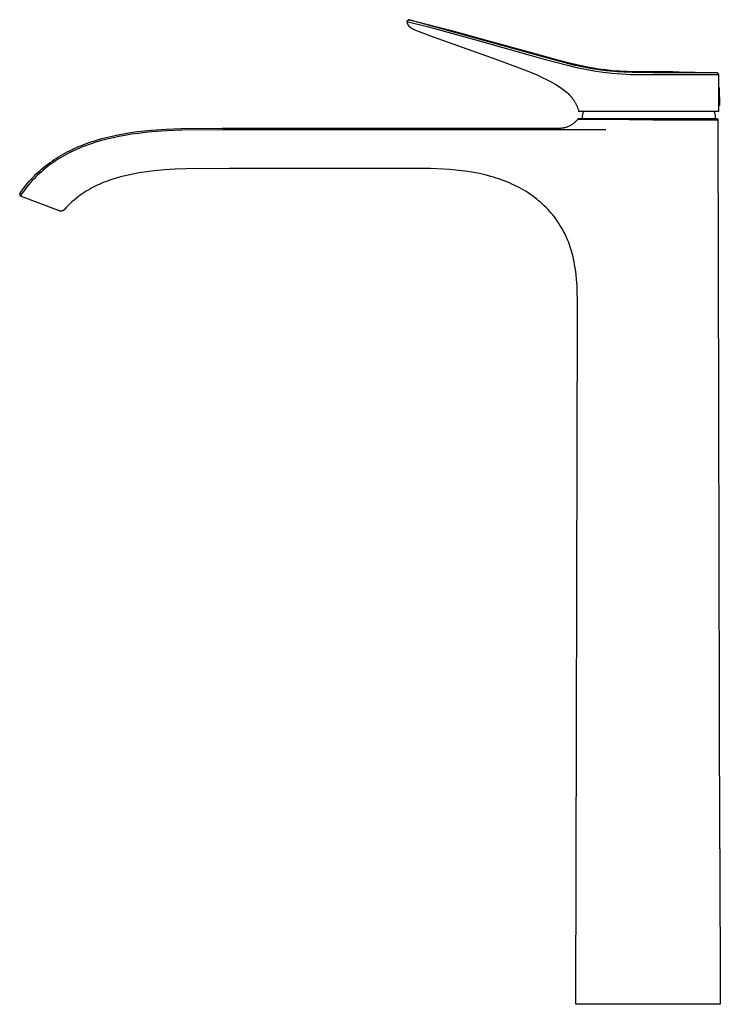
# Model space of a CAD drawing. Units: millimetres. Extents: x -301 to 130, y -367 to 398.
# Drawn here: x -301 to -81, y 89 to 398 of the extents above; entities that cross this region are included whole.
import ezdxf

# ---------------------------------------------------------------- set-up
doc = ezdxf.new("R2010")
doc.units = ezdxf.units.MM
doc.header["$MEASUREMENT"] = 0
doc.layers.add('Default', color=7, linetype='Continuous', true_color=0x000000)

msp = doc.modelspace()

# ---------------------------------------------------------------- linework, layer by layer
at = {"layer": 'Default', "color": 7, "true_color": 0xffffff}
for p, q in [((-178.56, 398.3), (-179.17, 397.77)), ((-179.17, 397.77), (-172.46, 396.06)), ((-179.17, 397.77), (-179.17, 397.7)), ((-179.17, 397.7), (-179.16, 397.63)), ((-179.16, 397.63), (-179.15, 397.56)), ((-179.15, 397.56), (-179.14, 397.49)), ((-179.14, 397.49), (-179.13, 397.42)), ((-179.13, 397.42), (-179.11, 397.35)), ((-179.11, 397.35), (-179.1, 397.28)), ((-179.1, 397.28), (-179.08, 397.21)), ((-179.08, 397.21), (-179.06, 397.15)), ((-179.06, 397.15), (-179.04, 397.08)), ((-179.04, 397.08), (-179.01, 397.02)), ((-179.01, 397.02), (-178.99, 396.96)), ((-178.99, 396.96), (-178.96, 396.89)), ((-178.96, 396.89), (-178.93, 396.83)), ((-178.93, 396.83), (-178.92, 396.8)), ((-178.92, 396.8), (-178.9, 396.77)), ((-178.9, 396.77), (-178.86, 396.71)), ((-178.86, 396.71), (-178.83, 396.64)), ((-178.83, 396.64), (-178.79, 396.58)), ((-178.79, 396.58), (-178.74, 396.53)), ((-178.74, 396.53), (-178.7, 396.47)), ((-178.7, 396.47), (-178.66, 396.41)), ((-178.66, 396.41), (-178.61, 396.36)), ((-178.61, 396.36), (-178.56, 396.3)), ((-178.56, 398.29), (-178.56, 398.3)), ((-178.56, 398.3), (-178.56, 398.3)), ((-178.56, 398.3), (-178.56, 398.3)), ((-178.56, 398.3), (-178.56, 398.3)), ((-178.56, 398.3), (-178.56, 398.3)), ((-178.56, 398.3), (-178.56, 398.3)), ((-178.56, 398.3), (-178.56, 398.3)), ((-178.56, 398.3), (-178.56, 398.3)), ((-178.56, 398.3), (-178.56, 398.3)), ((-178.56, 398.3), (-178.56, 398.3)), ((-178.56, 398.3), (-178.56, 398.3)), ((-178.56, 398.3), (-178.56, 398.3)), ((-178.56, 398.3), (-178.56, 398.3)), ((-178.56, 398.3), (-176.59, 397.84)), ((-178.56, 398.28), (-178.56, 398.29)), ((-178.56, 398.29), (-178.56, 398.29)), ((-178.56, 398.29), (-178.56, 398.29)), ((-178.56, 398.29), (-178.56, 398.29)), ((-178.56, 398.29), (-178.56, 398.29)), ((-178.56, 398.29), (-178.56, 398.29)), ((-178.56, 398.29), (-178.56, 398.29)), ((-178.56, 398.29), (-178.56, 398.29)), ((-178.56, 398.29), (-178.56, 398.29)), ((-178.56, 398.29), (-178.56, 398.29)), ((-178.56, 398.29), (-178.56, 398.29)), ((-178.56, 398.29), (-178.56, 398.29)), ((-178.56, 398.29), (-178.56, 398.29)), ((-178.56, 398.29), (-178.56, 398.29)), ((-178.55, 398.28), (-178.56, 398.28)), ((-178.56, 398.28), (-178.56, 398.28)), ((-178.56, 398.28), (-178.56, 398.28)), ((-178.56, 396.3), (-178.51, 396.25)), ((-178.55, 398.27), (-178.55, 398.27)), ((-178.55, 398.27), (-178.55, 398.27)), ((-178.55, 398.27), (-178.55, 398.27)), ((-178.55, 398.27), (-178.55, 398.27)), ((-178.55, 398.27), (-178.55, 398.27)), ((-178.55, 398.27), (-178.55, 398.27)), ((-178.55, 398.27), (-178.55, 398.27)), ((-178.55, 398.27), (-178.55, 398.27)), ((-178.55, 398.27), (-178.55, 398.27)), ((-178.55, 398.27), (-178.55, 398.27)), ((-178.55, 398.27), (-178.55, 398.27)), ((-178.55, 398.27), (-178.55, 398.27)), ((-178.55, 398.27), (-178.55, 398.27)), ((-178.55, 398.27), (-178.55, 398.27)), ((-178.55, 398.27), (-178.55, 398.27)), ((-178.55, 398.27), (-178.55, 398.28)), ((-178.55, 398.28), (-178.55, 398.28)), ((-178.55, 398.28), (-178.55, 398.28)), ((-178.55, 398.28), (-178.55, 398.28)), ((-178.55, 398.28), (-178.55, 398.28)), ((-178.55, 398.28), (-178.55, 398.28)), ((-178.55, 398.28), (-178.55, 398.28)), ((-178.55, 398.28), (-178.55, 398.28)), ((-178.55, 398.28), (-178.55, 398.28)), ((-178.55, 398.28), (-178.55, 398.28)), ((-178.55, 398.28), (-178.55, 398.28)), ((-178.55, 398.28), (-178.55, 398.28)), ((-178.55, 398.28), (-178.55, 398.28)), ((-178.55, 398.28), (-178.55, 398.28)), ((-178.55, 398.28), (-178.55, 398.28)), ((-178.55, 398.28), (-178.55, 398.28)), ((-178.55, 398.28), (-178.55, 398.28)), ((-178.55, 398.28), (-178.55, 398.28)), ((-178.55, 398.28), (-178.55, 398.28)), ((-178.54, 398.27), (-178.55, 398.27)), ((-178.55, 398.27), (-178.55, 398.27)), ((-178.55, 398.27), (-178.55, 398.27)), ((-178.55, 398.27), (-178.55, 398.27)), ((-178.55, 398.27), (-178.55, 398.27)), ((-178.55, 398.27), (-178.55, 398.27)), ((-178.55, 398.27), (-178.55, 398.27)), ((-178.55, 398.27), (-178.55, 398.27)), ((-178.55, 398.27), (-178.55, 398.27)), ((-178.55, 398.27), (-178.55, 398.27)), ((-178.55, 398.27), (-178.55, 398.27)), ((-178.55, 398.27), (-178.55, 398.27)), ((-178.55, 398.27), (-178.55, 398.27)), ((-178.48, 398.25), (-178.54, 398.27)), ((-178.51, 396.25), (-178.46, 396.2)), ((-133.09, 385.66), (-178.48, 398.25)), ((-178.46, 396.2), (-178.4, 396.15)), ((-178.4, 396.15), (-178.35, 396.1)), ((-178.35, 396.1), (-178.29, 396.05)), ((-178.29, 396.05), (-178.23, 396.01)), ((-178.23, 396.01), (-178.17, 395.96)), ((-178.17, 395.96), (-178.11, 395.91)), ((-178.11, 395.91), (-178.04, 395.87)), ((-178.04, 395.87), (-177.9, 395.77)), ((-177.9, 395.77), (-177.8, 395.71)), ((-177.8, 395.71), (-177.7, 395.65)), ((-177.7, 395.65), (-177.5, 395.54)), ((-176.59, 397.84), (-165.23, 394.96)), ((-172.46, 396.06), (-158, 392.05)), ((-177.5, 395.54), (-177.31, 395.44)), ((-177.31, 395.44), (-177.12, 395.35)), ((-177.12, 395.35), (-176.73, 395.16)), ((-176.73, 395.16), (-176.19, 394.94)), ((-176.19, 394.94), (-175.65, 394.72)), ((-175.65, 394.72), (-170.92, 392.97)), ((-170.92, 392.97), (-151.32, 385.93)), ((-165.23, 394.96), (-153.86, 391.81)), ((-158, 392.05), (-136.1, 385.96)), ((-153.86, 391.81), (-140.48, 388.09)), ((-140.48, 388.09), (-131.11, 385.53)), ((-151.32, 385.93), (-144.01, 383.23)), ((-144.01, 383.23), (-140.9, 382.01)), ((-136.1, 385.96), (-128.76, 383.99)), ((-126.4, 383.95), (-133.09, 385.66)), ((-131.11, 385.53), (-128.27, 384.79)), ((-128.76, 383.99), (-125.99, 383.32)), ((-128.27, 384.79), (-125.4, 384.12)), ((-123.81, 383.39), (-126.4, 383.95)), ((-125.99, 383.32), (-123.21, 382.73)), ((-125.4, 384.12), (-122.52, 383.52)), ((-121.21, 382.89), (-123.81, 383.39)), ((-122.52, 383.52), (-119.62, 383)), ((-140.9, 382.01), (-138.13, 380.85)), ((-138.13, 380.85), (-136.71, 380.21)), ((-136.71, 380.21), (-135.38, 379.57)), ((-123.21, 382.73), (-120.4, 382.23)), ((-119.62, 382.63), (-121.21, 382.89)), ((-120.4, 382.23), (-117.58, 381.83)), ((-119.62, 383), (-118.28, 382.81)), ((-118.26, 382.44), (-119.62, 382.63)), ((-118.28, 382.81), (-116.92, 382.64)), ((-116.66, 382.25), (-118.26, 382.44)), ((-117.58, 381.83), (-114.75, 381.5)), ((-116.92, 382.64), (-114.65, 382.4)), ((-115.29, 382.11), (-116.66, 382.25)), ((-113.22, 381.94), (-115.29, 382.11)), ((-114.75, 381.5), (-111.91, 381.27)), ((-114.65, 382.4), (-112.38, 382.22)), ((-111.15, 381.82), (-113.22, 381.94)), ((-112.38, 382.22), (-110.1, 382.1)), ((-111.91, 381.27), (-109.07, 381.13)), ((-108.4, 381.7), (-111.15, 381.82)), ((-110.1, 382.1), (-107.82, 382.05)), ((-109.07, 381.13), (-106.22, 381.08)), ((-102.01, 381.61), (-108.4, 381.7)), ((-107.82, 382.05), (-105.81, 382.01)), ((-106.22, 381.08), (-103.37, 381.12)), ((-105.81, 382.01), (-95.72, 381.99)), ((-103.37, 381.12), (-100.52, 381.12)), ((-81.78, 381.64), (-102.01, 381.61)), ((-100.52, 381.12), (-81.3, 381.13)), ((-95.72, 381.99), (-93.76, 381.98)), ((-93.76, 381.98), (-83.77, 381.72)), ((-83.77, 381.72), (-81.78, 381.64)), ((-81.3, 381.13), (-81.78, 381.64)), ((-81.78, 381.64), (-81.78, 381.64)), ((-81.78, 381.64), (-81.78, 381.64)), ((-81.78, 381.64), (-81.78, 381.64)), ((-81.78, 381.64), (-81.78, 381.64)), ((-81.78, 381.64), (-81.78, 381.64)), ((-81.78, 381.64), (-81.78, 381.64)), ((-81.78, 381.64), (-81.78, 381.64)), ((-81.78, 381.64), (-81.78, 381.64)), ((-81.78, 381.64), (-81.78, 381.64)), ((-81.78, 381.64), (-81.78, 381.64)), ((-81.78, 381.64), (-81.78, 381.64)), ((-81.78, 381.64), (-81.78, 381.64)), ((-81.78, 381.64), (-81.78, 381.64)), ((-81.3, 369.56), (-81.3, 381.13)), ((-135.38, 379.57), (-134.15, 378.95)), ((-134.15, 378.95), (-133.02, 378.32)), ((-133.02, 378.32), (-132.48, 378.01)), ((-132.48, 378.01), (-131.97, 377.69)), ((-131.97, 377.69), (-131.48, 377.38)), ((-131.48, 377.38), (-131.01, 377.06)), ((-131.01, 377.06), (-130.56, 376.74)), ((-81.3, 377.07), (-81.23, 377.07)), ((-81.23, 377.07), (-81.15, 371.37)), ((-130.56, 376.74), (-130.13, 376.42)), ((-130.13, 376.42), (-129.72, 376.1)), ((-129.72, 376.1), (-129.33, 375.78)), ((-129.33, 375.78), (-128.96, 375.45)), ((-128.96, 375.45), (-128.61, 375.11)), ((-128.61, 375.11), (-128.28, 374.77)), ((-128.28, 374.77), (-127.96, 374.43)), ((-127.96, 374.43), (-127.81, 374.26)), ((-127.81, 374.26), (-127.66, 374.08)), ((-127.66, 374.08), (-127.52, 373.91)), ((-127.52, 373.91), (-127.38, 373.73)), ((-127.38, 373.73), (-127.24, 373.55)), ((-127.24, 373.55), (-127.11, 373.37)), ((-127.11, 373.37), (-126.98, 373.19)), ((-126.98, 373.19), (-126.86, 373.01)), ((-126.86, 373.01), (-126.74, 372.82)), ((-126.74, 372.82), (-126.62, 372.64)), ((-126.62, 372.64), (-126.51, 372.45)), ((-126.51, 372.45), (-126.4, 372.26)), ((-126.4, 372.26), (-126.3, 372.06)), ((-126.3, 372.06), (-126.2, 371.87)), ((-126.2, 371.87), (-126.1, 371.67)), ((-126.1, 371.67), (-126.01, 371.48)), ((-126.01, 371.48), (-125.91, 371.27)), ((-125.91, 371.27), (-125.83, 371.07)), ((-125.83, 371.07), (-125.66, 370.66)), ((-81.15, 371.37), (-81.3, 371.37)), ((-125.66, 370.66), (-125.51, 370.24)), ((-125.51, 370.24), (-125.37, 369.81)), ((-125.37, 369.81), (-125.37, 369.56)), ((-125.37, 369.56), (-81.3, 369.56)), ((-124.12, 367.62), (-124.11, 367.82)), ((-124.11, 367.82), (-124.09, 368.02)), ((-124.09, 368.02), (-124.07, 368.22)), ((-124.07, 368.22), (-124.04, 368.41)), ((-124.04, 368.41), (-124, 368.61)), ((-124, 368.61), (-123.96, 368.8)), ((-123.96, 368.8), (-123.91, 368.99)), ((-123.91, 368.99), (-123.86, 369.18)), ((-123.86, 369.18), (-123.8, 369.37)), ((-123.8, 369.37), (-123.73, 369.56)), ((-82.84, 369.56), (-82.77, 369.37)), ((-82.77, 369.37), (-82.71, 369.18)), ((-82.71, 369.18), (-82.65, 368.99)), ((-82.65, 368.99), (-82.6, 368.8)), ((-82.6, 368.8), (-82.56, 368.61)), ((-82.56, 368.61), (-82.52, 368.41)), ((-82.52, 368.41), (-82.49, 368.22)), ((-82.49, 368.22), (-82.47, 368.02)), ((-82.47, 368.02), (-82.46, 367.82)), ((-82.46, 367.82), (-82.45, 367.62)), ((-129.13, 364.62), (-128.89, 364.7)), ((-128.89, 364.7), (-128.66, 364.79)), ((-128.66, 364.79), (-128.43, 364.88)), ((-128.43, 364.88), (-128.2, 364.99)), ((-128.2, 364.99), (-127.97, 365.1)), ((-127.97, 365.1), (-127.75, 365.22)), ((-127.75, 365.22), (-127.53, 365.35)), ((-127.53, 365.35), (-127.32, 365.48)), ((-127.32, 365.48), (-127.11, 365.62)), ((-127.11, 365.62), (-126.91, 365.77)), ((-126.91, 365.77), (-126.71, 365.92)), ((-126.71, 365.92), (-126.52, 366.09)), ((-126.52, 366.09), (-126.33, 366.25)), ((-126.33, 366.25), (-126.15, 366.43)), ((-126.15, 366.43), (-125.98, 366.61)), ((-125.98, 366.61), (-125.81, 366.8)), ((-125.81, 366.8), (-125.65, 366.99)), ((-125.65, 366.99), (-125.33, 367.28)), ((-116.92, 366.97), (-125.65, 366.99)), ((-125.33, 367.28), (-81.96, 367.28)), ((-124.12, 367.42), (-124.12, 367.62)), ((-124.12, 367.28), (-124.12, 367.42)), ((-102.08, 366.8), (-116.92, 366.97)), ((-81.53, 366.8), (-102.08, 366.8)), ((-82.45, 367.62), (-82.44, 367.42)), ((-82.44, 367.42), (-82.44, 367.28)), ((-81.96, 367.28), (-81.53, 366.8)), ((-80.99, 138.06), (-81.53, 366.8)), ((-273.51, 361.35), (-271.68, 361.78)), ((-271.68, 361.78), (-269.83, 362.18)), ((-269.54, 361.65), (-271.37, 361.27)), ((-269.83, 362.18), (-267.97, 362.52)), ((-267.69, 362), (-269.54, 361.65)), ((-267.97, 362.52), (-265.84, 362.87)), ((-265.57, 362.34), (-267.69, 362)), ((-265.84, 362.87), (-263.69, 363.17)), ((-263.43, 362.63), (-265.57, 362.34)), ((-263.69, 363.17), (-261.54, 363.43)), ((-261.3, 362.88), (-263.43, 362.63)), ((-261.54, 363.43), (-259.39, 363.64)), ((-259.15, 363.09), (-261.3, 362.88)), ((-259.39, 363.64), (-254.68, 363.98)), ((-254.47, 363.42), (-259.15, 363.09)), ((-254.68, 363.98), (-249.96, 364.17)), ((-249.78, 363.61), (-254.47, 363.42)), ((-249.96, 364.17), (-237.16, 364.3)), ((-237.06, 363.73), (-249.78, 363.61)), ((-237.16, 364.3), (-130.86, 364.3)), ((-182.19, 363.72), (-237.06, 363.73)), ((-165.06, 363.73), (-182.19, 363.72)), ((-116.82, 363.72), (-165.06, 363.73)), ((-130.86, 364.3), (-130.61, 364.32)), ((-130.61, 364.32), (-130.36, 364.35)), ((-130.36, 364.35), (-130.11, 364.39)), ((-130.11, 364.39), (-129.86, 364.43)), ((-129.86, 364.43), (-129.62, 364.49)), ((-129.62, 364.49), (-129.37, 364.55)), ((-129.37, 364.55), (-129.13, 364.62)), ((-282.43, 358.36), (-281.56, 358.73)), ((-281.56, 358.73), (-280.69, 359.07)), ((-280.34, 358.6), (-281.21, 358.26)), ((-280.69, 359.07), (-278.92, 359.73)), ((-278.58, 359.24), (-280.34, 358.6)), ((-278.92, 359.73), (-277.14, 360.32)), ((-276.81, 359.83), (-278.58, 359.24)), ((-277.14, 360.32), (-275.34, 360.86)), ((-275.01, 360.36), (-276.81, 359.83)), ((-275.34, 360.86), (-273.51, 361.35)), ((-273.2, 360.84), (-275.01, 360.36)), ((-271.37, 361.27), (-273.2, 360.84)), ((-288.47, 355.26), (-287.74, 355.69)), ((-287.74, 355.69), (-287, 356.12)), ((-286.62, 355.68), (-287.35, 355.26)), ((-287, 356.12), (-286.25, 356.52)), ((-285.88, 356.08), (-286.62, 355.68)), ((-286.25, 356.52), (-285.5, 356.92)), ((-285.13, 356.47), (-285.88, 356.08)), ((-285.5, 356.92), (-284.74, 357.3)), ((-284.37, 356.85), (-285.13, 356.47)), ((-284.74, 357.3), (-283.98, 357.67)), ((-283.61, 357.21), (-284.37, 356.85)), ((-283.98, 357.67), (-282.43, 358.36)), ((-282.07, 357.9), (-283.61, 357.21)), ((-281.21, 358.26), (-282.07, 357.9)), ((-293.04, 352.03), (-292.42, 352.53)), ((-292.42, 352.53), (-291.78, 353.01)), ((-291.38, 352.61), (-292.01, 352.12)), ((-291.78, 353.01), (-291.13, 353.49)), ((-290.74, 353.08), (-291.38, 352.61)), ((-291.13, 353.49), (-290.48, 353.95)), ((-290.09, 353.53), (-290.74, 353.08)), ((-290.48, 353.95), (-289.82, 354.4)), ((-289.43, 353.98), (-290.09, 353.53)), ((-289.82, 354.4), (-289.15, 354.83)), ((-288.76, 354.41), (-289.43, 353.98)), ((-289.15, 354.83), (-288.47, 355.26)), ((-288.08, 354.83), (-288.76, 354.41)), ((-287.35, 355.26), (-288.08, 354.83)), ((-296.57, 348.77), (-296.01, 349.34)), ((-296.01, 349.34), (-295.44, 349.9)), ((-295.02, 349.52), (-295.59, 348.96)), ((-295.44, 349.9), (-294.86, 350.45)), ((-294.44, 350.07), (-295.02, 349.52)), ((-294.86, 350.45), (-294.26, 350.99)), ((-293.85, 350.6), (-294.44, 350.07)), ((-294.26, 350.99), (-293.66, 351.51)), ((-293.25, 351.12), (-293.85, 350.6)), ((-293.66, 351.51), (-293.04, 352.03)), ((-292.64, 351.63), (-293.25, 351.12)), ((-292.01, 352.12), (-292.64, 351.63)), ((-267.57, 349.33), (-269, 348.97)), ((-266.11, 349.66), (-267.57, 349.33)), ((-264.63, 349.95), (-266.11, 349.66)), ((-263.12, 350.22), (-264.63, 349.95)), ((-261.58, 350.45), (-263.12, 350.22)), ((-260.02, 350.66), (-261.58, 350.45)), ((-258.44, 350.85), (-260.02, 350.66)), ((-255.22, 351.14), (-258.44, 350.85)), ((-251.93, 351.36), (-255.22, 351.14)), ((-248.57, 351.5), (-251.93, 351.36)), ((-234.83, 351.65), (-248.57, 351.5)), ((-180.07, 351.65), (-234.83, 351.65)), ((-171.76, 351.58), (-180.07, 351.65)), ((-167.75, 351.41), (-171.76, 351.58)), ((-165.79, 351.28), (-167.75, 351.41)), ((-163.85, 351.11), (-165.79, 351.28)), ((-161.94, 350.9), (-163.85, 351.11)), ((-160.06, 350.64), (-161.94, 350.9)), ((-158.21, 350.33), (-160.06, 350.64)), ((-156.39, 349.98), (-158.21, 350.33)), ((-154.6, 349.57), (-156.39, 349.98)), ((-152.86, 349.11), (-154.6, 349.57)), ((-299.49, 345.31), (-298.84, 346.15)), ((-298.84, 346.15), (-298.17, 346.98)), ((-297.74, 346.61), (-298.47, 345.71)), ((-298.17, 346.98), (-297.65, 347.59)), ((-297.22, 347.22), (-297.74, 346.61)), ((-297.65, 347.59), (-297.12, 348.18)), ((-296.69, 347.81), (-297.22, 347.22)), ((-297.12, 348.18), (-296.57, 348.77)), ((-296.15, 348.39), (-296.69, 347.81)), ((-295.59, 348.96), (-296.15, 348.39)), ((-276.35, 346.32), (-276.97, 346.02)), ((-275.72, 346.61), (-276.35, 346.32)), ((-275.08, 346.89), (-275.72, 346.61)), ((-274.43, 347.16), (-275.08, 346.89)), ((-273.12, 347.67), (-274.43, 347.16)), ((-271.78, 348.14), (-273.12, 347.67)), ((-270.4, 348.57), (-271.78, 348.14)), ((-269, 348.97), (-270.4, 348.57)), ((-152, 348.86), (-152.86, 349.11)), ((-151.15, 348.59), (-152, 348.86)), ((-150.31, 348.32), (-151.15, 348.59)), ((-149.48, 348.02), (-150.31, 348.32)), ((-148.66, 347.72), (-149.48, 348.02)), ((-147.85, 347.4), (-148.66, 347.72)), ((-147.05, 347.07), (-147.85, 347.4)), ((-146.27, 346.72), (-147.05, 347.07)), ((-145.5, 346.36), (-146.27, 346.72)), ((-144.74, 345.98), (-145.5, 346.36)), ((-300.65, 343.66), (-300.11, 344.45)), ((-300.42, 342.95), (-300.65, 343.66)), ((-299.84, 343.84), (-300.42, 342.95)), ((-300.11, 344.45), (-299.49, 345.31)), ((-299.17, 344.79), (-299.84, 343.84)), ((-298.47, 345.71), (-299.17, 344.79)), ((-281.67, 343.19), (-282.22, 342.78)), ((-281.11, 343.58), (-281.67, 343.19)), ((-280.54, 343.97), (-281.11, 343.58)), ((-279.97, 344.34), (-280.54, 343.97)), ((-279.38, 344.7), (-279.97, 344.34)), ((-278.79, 345.04), (-279.38, 344.7)), ((-278.19, 345.38), (-278.79, 345.04)), ((-277.59, 345.7), (-278.19, 345.38)), ((-276.97, 346.02), (-277.59, 345.7)), ((-143.99, 345.6), (-144.74, 345.98)), ((-143.25, 345.19), (-143.99, 345.6)), ((-142.53, 344.78), (-143.25, 345.19)), ((-141.82, 344.35), (-142.53, 344.78)), ((-141.12, 343.91), (-141.82, 344.35)), ((-140.44, 343.45), (-141.12, 343.91)), ((-139.78, 342.98), (-140.44, 343.45)), ((-288.46, 338.42), (-300.42, 342.95)), ((-284.97, 340.47), (-285.63, 339.81)), ((-284.28, 341.1), (-284.97, 340.47)), ((-283.58, 341.71), (-284.28, 341.1)), ((-282.86, 342.29), (-283.58, 341.71)), ((-282.77, 342.36), (-282.86, 342.29)), ((-282.22, 342.78), (-282.77, 342.36)), ((-139.12, 342.5), (-139.78, 342.98)), ((-138.48, 342.01), (-139.12, 342.5)), ((-137.86, 341.5), (-138.48, 342.01)), ((-137.25, 340.98), (-137.86, 341.5)), ((-136.65, 340.45), (-137.25, 340.98)), ((-136.08, 339.91), (-136.65, 340.45)), ((-288.42, 338.4), (-288.46, 338.42)), ((-288.38, 338.38), (-288.42, 338.4)), ((-288.33, 338.35), (-288.38, 338.38)), ((-288.29, 338.33), (-288.33, 338.35)), ((-288.24, 338.32), (-288.29, 338.33)), ((-288.2, 338.3), (-288.24, 338.32)), ((-288.15, 338.28), (-288.2, 338.3)), ((-288.1, 338.27), (-288.15, 338.28)), ((-288.05, 338.26), (-288.1, 338.27)), ((-288.01, 338.25), (-288.05, 338.26)), ((-287.96, 338.24), (-288.01, 338.25)), ((-287.91, 338.23), (-287.96, 338.24)), ((-287.86, 338.22), (-287.91, 338.23)), ((-287.81, 338.22), (-287.86, 338.22)), ((-287.76, 338.22), (-287.81, 338.22)), ((-287.71, 338.22), (-287.76, 338.22)), ((-287.66, 338.22), (-287.71, 338.22)), ((-287.61, 338.22), (-287.66, 338.22)), ((-287.57, 338.23), (-287.61, 338.22)), ((-287.52, 338.23), (-287.57, 338.23)), ((-287.47, 338.24), (-287.52, 338.23)), ((-287.42, 338.25), (-287.47, 338.24)), ((-287.37, 338.26), (-287.42, 338.25)), ((-287.32, 338.27), (-287.37, 338.26)), ((-287.28, 338.29), (-287.32, 338.27)), ((-287.23, 338.31), (-287.28, 338.29)), ((-287.19, 338.32), (-287.23, 338.31)), ((-287.14, 338.34), (-287.19, 338.32)), ((-287.1, 338.36), (-287.14, 338.34)), ((-287.05, 338.39), (-287.1, 338.36)), ((-287.01, 338.41), (-287.05, 338.39)), ((-286.97, 338.44), (-287.01, 338.41)), ((-286.92, 338.46), (-286.97, 338.44)), ((-286.88, 338.49), (-286.92, 338.46)), ((-286.85, 338.52), (-286.88, 338.49)), ((-286.81, 338.55), (-286.85, 338.52)), ((-286.77, 338.58), (-286.81, 338.55)), ((-286.73, 338.62), (-286.77, 338.58)), ((-286.7, 338.65), (-286.73, 338.62)), ((-286.67, 338.69), (-286.7, 338.65)), ((-286.63, 338.72), (-286.67, 338.69)), ((-286.6, 338.76), (-286.63, 338.72)), ((-286.57, 338.8), (-286.6, 338.76)), ((-286.54, 338.84), (-286.57, 338.8)), ((-286.52, 338.88), (-286.54, 338.84)), ((-286.08, 339.35), (-286.52, 338.88)), ((-285.63, 339.81), (-286.08, 339.35)), ((-135.51, 339.35), (-136.08, 339.91)), ((-134.97, 338.79), (-135.51, 339.35)), ((-134.43, 338.21), (-134.97, 338.79)), ((-133.92, 337.62), (-134.43, 338.21)), ((-133.42, 337.02), (-133.92, 337.62)), ((-132.94, 336.41), (-133.42, 337.02)), ((-132.47, 335.79), (-132.94, 336.41)), ((-132.02, 335.15), (-132.47, 335.79)), ((-131.59, 334.51), (-132.02, 335.15)), ((-131.17, 333.86), (-131.59, 334.51)), ((-130.77, 333.2), (-131.17, 333.86)), ((-130.39, 332.53), (-130.77, 333.2)), ((-130.03, 331.85), (-130.39, 332.53)), ((-129.68, 331.16), (-130.03, 331.85)), ((-129.34, 330.47), (-129.68, 331.16)), ((-129.03, 329.76), (-129.34, 330.47)), ((-128.73, 329.05), (-129.03, 329.76)), ((-128.44, 328.33), (-128.73, 329.05)), ((-128.18, 327.6), (-128.44, 328.33)), ((-127.93, 326.86), (-128.18, 327.6)), ((-127.69, 326.12), (-127.93, 326.86)), ((-127.47, 325.37), (-127.69, 326.12)), ((-127.26, 324.61), (-127.47, 325.37)), ((-127.07, 323.84), (-127.26, 324.61)), ((-126.89, 323.07), (-127.07, 323.84)), ((-126.73, 322.3), (-126.89, 323.07)), ((-126.58, 321.51), (-126.73, 322.3)), ((-126.32, 319.93), (-126.58, 321.51)), ((-126.11, 318.32), (-126.32, 319.93)), ((-125.95, 316.7), (-126.11, 318.32)), ((-125.83, 315.05), (-125.95, 316.7)), ((-125.75, 313.38), (-125.83, 315.05)), ((-125.68, 309.97), (-125.75, 313.38)), ((-125.67, 306.49), (-125.68, 309.97)), ((-126.18, 89.28), (-125.67, 306.49)), ((-80.99, 138.06), (-80.88, 89.28)), ((-80.88, 89.28), (-126.18, 89.28))]:
    msp.add_line(p, q, dxfattribs=at)

doc.saveas('drawing.dxf')
